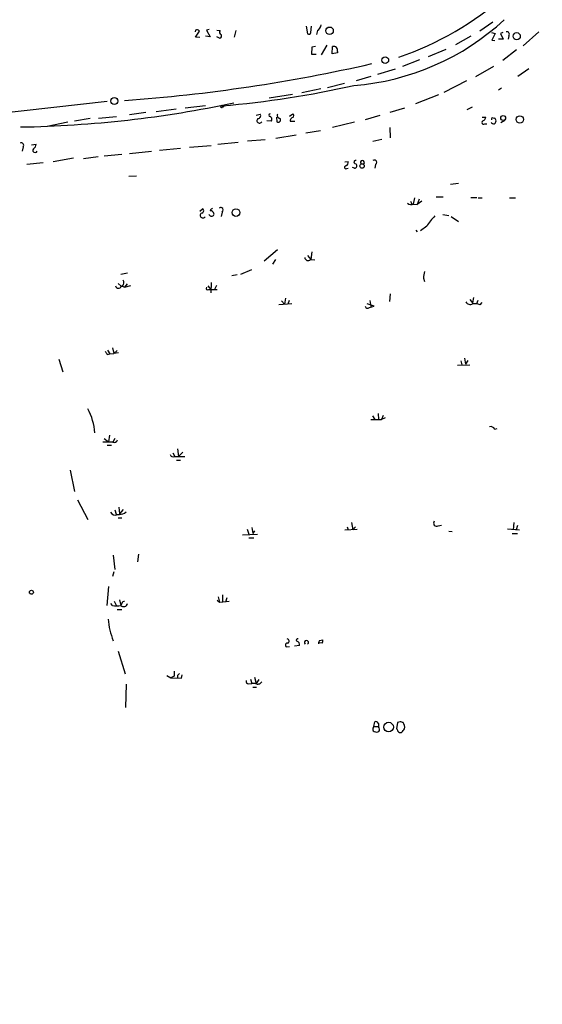
# Model space of a CAD drawing. Extents: x 2 to 391111, y -195217 to 195777.
# Drawn here: x 624 to 717, y -8 to 169 of the extents above; entities that cross this region are included whole.
import ezdxf

# ---------------------------------------------------------------- set-up
doc = ezdxf.new("R2010")
doc.units = 0
doc.header["$MEASUREMENT"] = 0
doc.layers.add('MAIN', color=5, linetype='CONTINUOUS')

msp = doc.modelspace()

# ---------------------------------------------------------------- linework, layer by layer
at = {"layer": 'MAIN'}
for p, q in [((708.406, 168.148), (706.0353, 166.5393)), ((655.1507, 166.7087), (655.066, 166.37)), ((655.1507, 165.4387), (655.828, 166.5393)), ((657.606, 166.7933), (657.098, 166.7087)), ((657.098, 166.7087), (657.7753, 165.5233)), ((658.9607, 166.7087), (659.5533, 166.624)), ((662.3473, 166.624), (662.0933, 165.4387)), ((674.9627, 167.386), (675.2167, 166.0313)), ((675.8093, 166.2853), (675.894, 167.386)), ((676.9947, 166.624), (676.8253, 165.9467)), ((708.152, 166.2853), (708.8293, 166.116)), ((708.8293, 166.116), (708.2367, 164.9307)), ((710.184, 166.2853), (709.7607, 166.116)), ((709.7607, 166.116), (710.2687, 165.1)), ((716.6187, 166.37), (713.8247, 163.9147)), ((655.9127, 165.354), (655.1507, 165.4387)), ((657.7753, 165.5233), (656.9287, 165.608)), ((659.4687, 165.2693), (658.9607, 165.5233)), ((704.4267, 165.608), (701.7173, 164.084)), ((708.2367, 164.9307), (708.7447, 164.846)), ((710.2687, 165.1), (709.422, 165.1)), ((711.2847, 165.6927), (711.1153, 165.1)), ((675.9787, 163.6607), (675.894, 162.3907)), ((675.894, 162.3907), (676.7407, 162.3907)), ((676.656, 163.7453), (675.9787, 163.6607)), ((678.688, 163.9993), (677.672, 162.306)), ((679.6193, 162.4753), (679.704, 163.7453)), ((680.5507, 162.6447), (679.6193, 162.4753)), ((680.5507, 162.8987), (680.5507, 162.6447)), ((696.8913, 161.9673), (700.024, 163.322)), ((712.6393, 163.1527), (710.184, 161.29)), ((695.2827, 161.3747), (692.2347, 160.1893)), ((690.88, 159.6813), (687.7473, 158.75)), ((708.4907, 160.1893), (705.2733, 158.3267)), ((714.8407, 159.766), (712.8933, 158.4113)), ((681.8207, 157.1413), (678.7727, 156.3793)), ((686.562, 158.4113), (683.9373, 157.6493)), ((703.6647, 157.6493), (699.6007, 155.5327)), ((672.5073, 155.194), (668.3587, 154.5167)), ((677.5873, 156.21), (674.2007, 155.448)), ((709.93, 156.2947), (709.422, 155.956)), ((639.318, 153.924), (593.6827, 148.844)), ((698.6693, 155.1093), (694.5207, 153.5007)), ((646.2607, 151.9767), (643.2973, 151.5533)), ((651.6793, 152.5693), (648.1233, 152.0613)), ((656.9287, 153.162), (653.288, 152.7387)), ((659.9767, 153.0773), (660.2307, 152.9927)), ((671.9993, 151.2993), (672.592, 151.7227)), ((692.5733, 152.7387), (689.9487, 151.9767)), ((704.6807, 152.908), (703.7493, 152.4)), ((628.5653, 149.5213), (632.2907, 150.2833)), ((633.476, 150.4527), (636.27, 150.9607)), ((637.794, 150.9607), (641.0113, 151.2147)), ((665.988, 151.4687), (666.75, 151.638)), ((668.6973, 150.368), (667.9353, 150.4527)), ((669.6287, 151.13), (669.7133, 150.2833)), ((672.084, 150.368), (672.9307, 150.368)), ((683.5987, 150.1987), (679.704, 149.2673)), ((688.1707, 151.384), (685.546, 150.622)), ((706.4587, 151.13), (707.136, 151.13)), ((706.9667, 149.9447), (707.3053, 149.9447)), ((708.2367, 151.0453), (708.66, 150.9607)), ((710.5227, 150.5373), (709.8453, 150.114)), ((677.5027, 148.6747), (674.878, 148.2513)), ((689.9487, 149.2673), (690.0333, 147.4047)), ((662.7707, 146.558), (659.13, 146.2193)), ((667.5967, 147.066), (664.464, 146.812)), ((673.1847, 147.9127), (669.544, 147.32)), ((686.9007, 146.812), (688.5093, 147.1507)), ((624.2473, 145.796), (624.078, 145.034)), ((625.7713, 146.1347), (626.618, 146.304)), ((647.2767, 144.9493), (643.2973, 144.526)), ((648.716, 145.2033), (652.4413, 145.542)), ((654.05, 145.7113), (657.9447, 146.05)), ((627.888, 142.9173), (624.9247, 142.6633)), ((633.3067, 143.764), (629.666, 143.0867)), ((637.7093, 144.018), (635.0847, 143.6793)), ((641.9427, 144.4413), (638.81, 144.1027)), ((681.9053, 143.0867), (682.498, 143.1713)), ((682.244, 141.9013), (682.498, 141.986)), ((683.5987, 141.986), (683.26, 142.0707)), ((687.4087, 142.6633), (687.2393, 141.986)), ((643.2127, 140.5467), (644.5673, 140.6313)), ((700.786, 139.1073), (702.2253, 139.2767)), ((694.3513, 136.652), (694.0973, 135.5513)), ((695.198, 136.398), (694.8593, 135.4667)), ((695.706, 136.0593), (694.8593, 135.4667)), ((698.246, 136.8213), (699.516, 136.8213)), ((704.4267, 136.7367), (705.5273, 136.7367)), ((705.7813, 136.652), (706.4587, 136.652)), ((711.3693, 136.652), (712.47, 136.652)), ((655.9127, 134.2813), (656.4207, 134.7047)), ((659.892, 134.112), (659.7227, 133.35)), ((693.8433, 135.5513), (694.0973, 135.5513)), ((694.2667, 135.5513), (694.8593, 135.4667)), ((657.7753, 133.4347), (657.5213, 133.6887)), ((699.4313, 133.6887), (700.532, 133.5193)), ((700.9553, 133.35), (702.2253, 132.4187)), ((694.6053, 130.8947), (694.8593, 130.556)), ((696.5527, 131.572), (695.452, 130.7253)), ((667.4273, 125.3913), (669.798, 127.4233)), ((675.9787, 127), (675.8093, 125.6453)), ((669.4593, 125.6453), (668.9513, 124.7987)), ((675.2167, 126.3227), (675.8093, 125.6453)), ((675.7247, 125.6453), (676.4867, 125.5607)), ((665.1413, 123.7827), (663.194, 122.936)), ((642.9587, 123.19), (641.7733, 122.936)), ((662.6013, 122.8513), (661.67, 122.682)), ((695.96, 122.2587), (696.1293, 121.666)), ((641.2653, 121.3273), (641.858, 120.8193)), ((642.4507, 120.65), (641.858, 120.8193)), ((642.0273, 120.904), (642.4507, 120.65)), ((642.874, 121.2427), (642.4507, 120.65)), ((642.4507, 120.65), (643.5513, 120.9887)), ((657.352, 120.904), (657.86, 120.2267)), ((657.5213, 120.2267), (657.86, 120.2267)), ((657.9447, 121.4967), (657.86, 119.634)), ((657.86, 120.2267), (659.0453, 120.2267)), ((658.876, 120.9887), (658.5373, 120.2267)), ((670.56, 118.1947), (671.068, 117.602)), ((671.2373, 118.7027), (671.068, 117.602)), ((671.9147, 118.2793), (671.6607, 117.602)), ((686.3927, 118.2793), (686.562, 117.1787)), ((690.0333, 119.4647), (689.864, 118.11)), ((704.2573, 118.4487), (704.7653, 117.856)), ((704.9347, 118.7873), (704.7653, 117.856)), ((705.6967, 118.2793), (705.4427, 117.6867)), ((672.4227, 117.6867), (670.052, 117.5173)), ((687.1547, 117.2633), (685.8847, 117.6867)), ((686.308, 117.0093), (687.1547, 117.2633)), ((706.12, 117.5173), (706.4587, 117.9407)), ((639.4027, 109.3893), (639.826, 108.712)), ((640.2493, 109.8127), (640.5033, 108.7967)), ((630.682, 107.7807), (631.3593, 105.4947)), ((639.318, 108.6273), (639.826, 108.712)), ((639.826, 108.712), (640.5033, 108.7967)), ((641.096, 109.3047), (640.5033, 108.7967)), ((641.35, 108.8813), (640.5033, 108.7967)), ((703.326, 107.95), (703.4953, 106.8493)), ((702.056, 106.68), (704.2573, 106.7647)), ((702.6487, 107.442), (702.818, 106.7647)), ((703.9187, 107.5267), (703.4953, 106.8493)), ((686.816, 97.6207), (687.2393, 96.9433)), ((687.832, 98.044), (687.9167, 96.9433)), ((688.7633, 97.7053), (688.4247, 96.9433)), ((689.102, 97.282), (688.4247, 96.9433)), ((686.562, 96.9433), (688.4247, 96.9433)), ((708.7447, 95.25), (709.168, 95.3347)), ((638.81, 93.5567), (639.572, 92.964)), ((639.7413, 94.1493), (639.572, 92.964)), ((640.6727, 93.5567), (640.334, 92.8793)), ((640.334, 92.8793), (638.556, 92.8793)), ((639.318, 92.3713), (640.08, 92.3713)), ((651.0867, 91.0167), (651.4253, 90.3393)), ((651.4253, 90.3393), (653.2033, 90.3393)), ((651.9333, 91.694), (652.1027, 90.3393)), ((652.8647, 91.1013), (652.1027, 90.3393)), ((651.764, 89.662), (652.4413, 89.662)), ((632.714, 87.884), (633.476, 84.074)), ((633.984, 82.55), (635.8467, 79.0787)), ((641.4347, 81.28), (641.5193, 80.0947)), ((640.6727, 80.772), (640.9267, 80.01)), ((642.1967, 80.8567), (641.5193, 80.0947)), ((642.4507, 80.1793), (642.7047, 80.4333)), ((641.2653, 79.3327), (641.9427, 79.3327)), ((665.226, 77.6393), (665.3953, 76.5387)), ((682.3287, 77.724), (682.498, 77.216)), ((683.0907, 78.486), (683.3447, 77.216)), ((683.768, 77.724), (683.3447, 77.216)), ((698.5847, 77.8933), (699.1773, 78.0627)), ((712.1313, 78.486), (712.0467, 77.216)), ((712.8087, 77.978), (712.5547, 77.216)), ((663.5327, 76.2847), (666.242, 76.454)), ((664.3793, 77.3007), (664.718, 76.454)), ((665.734, 77.0467), (665.3953, 76.5387)), ((681.9053, 77.216), (684.1067, 77.3007)), ((700.532, 76.962), (701.1247, 76.8773)), ((711.0307, 77.3853), (713.1473, 77.216)), ((711.8773, 76.5387), (712.8087, 76.5387)), ((664.718, 75.7767), (665.5647, 75.7767)), ((640.4187, 72.644), (640.6727, 70.104)), ((644.906, 72.8133), (644.7367, 71.4587)), ((640.5033, 69.6807), (640.2493, 68.834)), ((639.572, 67.056), (639.2333, 63.6693)), ((659.9767, 65.532), (659.9767, 64.262)), ((640.2493, 63.6693), (639.9953, 64.008)), ((640.588, 64.4313), (641.0113, 63.5847)), ((641.5193, 64.6853), (641.7733, 63.6693)), ((641.9427, 64.008), (641.7733, 63.6693)), ((659.0453, 64.6007), (659.4687, 64.262)), ((659.2147, 65.1933), (659.4687, 64.262)), ((659.4687, 64.262), (661.162, 64.4313)), ((660.7387, 65.024), (660.4847, 64.262)), ((641.096, 62.9073), (641.9427, 62.9073)), ((673.7773, 56.4727), (672.846, 56.388)), ((677.8413, 56.896), (677.164, 56.9807)), ((677.3333, 57.404), (677.926, 57.4887)), ((641.2653, 55.4567), (642.5353, 51.3927)), ((671.4913, 56.2187), (671.9993, 56.3033)), ((651.3407, 51.9007), (651.3407, 50.9693)), ((652.6107, 50.6307), (652.78, 51.2233)), ((642.7047, 49.53), (642.62, 45.3813)), ((649.986, 51.1387), (650.748, 50.7153)), ((651.3407, 50.9693), (650.748, 50.7153)), ((650.748, 50.7153), (652.6107, 50.6307)), ((651.9333, 51.1387), (651.9333, 50.6307)), ((664.6333, 49.6147), (665.226, 49.6993)), ((664.972, 50.4613), (665.226, 49.6993)), ((665.9033, 49.6993), (665.226, 49.6993)), ((665.734, 50.8), (665.988, 49.6993)), ((666.496, 50.3767), (665.988, 49.6993)), ((665.3953, 49.022), (666.0727, 49.022)), ((687.07, 41.9947), (687.2393, 42.8413)), ((691.3033, 42.672), (691.134, 41.5713)), ((691.8113, 42.8413), (691.3033, 42.672)), ((686.9853, 41.7407), (687.07, 41.9947)), ((687.07, 41.9947), (687.9167, 41.9947))]:
    msp.add_line(p, q, dxfattribs=at)
for centre, radius in [((195614.2463, 279.8939), 195497.0676), ((679.1511, 166.5888), 0.6715), ((712.6727, 165.6068), 0.6421), ((689.1202, 161.3192), 0.6076), ((640.5989, 154.0057), 0.6336), ((710.2443, 150.9627), 0.4468), ((713.2291, 150.7065), 0.6614), ((684.98, 142.3715), 0.3984), ((662.3843, 134.0272), 0.6905), ((625.7566, 66.0216), 0.3573), ((689.7186, 41.8685), 0.8662)]:
    msp.add_circle(centre, radius, dxfattribs=at)
for centre, radius, start, end in [((673.5352, 215.0639), 56.1519, 288.720545, 311.315951), ((676.0634, 167.9786), 1.6439, 304.508882, 348.113137), ((680.0972, 201.3019), 44.6302, 274.39075, 312.830079), ((655.4047, 166.2854), 0.4936, 30.955794, 120.965747), ((659.8638, 166.3418), 0.4196, 137.73366, 250.347095), ((659.4336, 165.6688), 0.401, 275.021104, 43.868379), ((675.4284, 166.3558), 0.3874, 236.880041, 349.51391), ((710.9178, 165.9467), 0.4462, 325.305659, 108.434949), ((679.9016, 163.0962), 0.6785, 343.076702, 106.931377), ((620.8975, 450.3653), 297.0549, 274.160825, 282.804297), ((645.9459, 322.1028), 169.5154, 274.719079, 282.804232), ((620.2314, 352.117), 202.7968, 271.015063, 281.888377), ((659.8158, 153.0011), 0.178, 64.658416, 25.341584), ((668.528, 151.4687), 0.254, 90, 270), ((672.3378, 151.384), 0.4235, 306.888839, 53.111161), ((666.5984, 150.5032), 0.4613, 126.084903, 331.535233), ((666.3098, 151.384), 0.5082, 271.905397, 29.985395), ((668.2951, 150.7279), 0.5396, 318.176915, 64.432122), ((669.9673, 150.622), 0.4234, 233.132809, 36.867191), ((670.3766, 151.4734), 0.6016, 164.120019, 263.260116), ((672.6765, 150.4527), 0.5986, 98.115212, 188.135518), ((706.7418, 150.1617), 0.3125, 111.358743, 316.024188), ((706.3259, 151.2085), 0.8139, 291.787031, 354.465227), ((708.554, 150.5159), 0.581, 213.093742, 280.513027), ((708.6177, 150.7489), 0.4827, 142.11877, 195.242626), ((708.4061, 150.4527), 0.5679, 296.556028, 63.443972), ((623.9548, 146.1058), 0.426, 313.354733, 120.387128), ((626.4063, 145.178), 0.4072, 136.691705, 339.295776), ((625.517, 146.3888), 1.1043, 302.481141, 355.595723), ((681.8872, 143.012), 0.6312, 287.280921, 14.617437), ((683.821, 143.0549), 0.3086, 67.85722, 275.897224), ((685.038, 143.002), 0.3592, 315, 225), ((687.1807, 143.0215), 0.4246, 302.477402, 131.257012), ((682.091, 142.1325), 0.2773, 93.370101, 303.495185), ((683.641, 142.3952), 0.4114, 264.098158, 59.033855), ((820.751, 178.1278), 133.8593, 198.316987, 198.546184), ((656.209, 134.3519), 0.4114, 264.098158, 59.033855), ((658.4951, 134.0694), 0.7785, 112.378134, 157.605454), ((657.7669, 133.6492), 0.7168, 16.933497, 89.328596), ((659.6906, 134.4901), 0.4284, 298.042591, 135.699848), ((693.8011, 136.5254), 1.0797, 228.187532, 295.546852), ((656.463, 133.5617), 0.4827, 127.87186, 322.11877), ((658.0278, 133.7843), 0.4312, 234.16115, 9.840197), ((709.5345, 123.0284), 15.5409, 137.963324, 146.650231), ((675.2772, 125.9961), 0.5686, 181.219304, 321.906726), ((641.6039, 121.4967), 0.7284, 305.540421, 35.529448), ((710.6078, 120.7713), 14.7231, 169.541062, 174.201817), ((641.3597, 120.9785), 0.523, 188.188972, 342.282034), ((657.3519, 120.4806), 0.3052, 146.289107, 303.710893), ((685.9929, 117.3339), 0.4524, 188.977235, 314.14918), ((704.3309, 118.4099), 0.8437, 207.120861, 300.99171), ((705.0618, 114.5561), 3.1446, 70.33539, 95.410361), ((766.137, 193.5485), 152.6259, 213.578058, 213.807262), ((626.8735, 93.9058), 10.2649, 3.725076, 29.053574), ((707.9969, 94.8409), 0.8524, 28.681808, 102.438404), ((640.5245, 93.5566), 0.7036, 254.290627, 338.847314), ((651.1523, 90.8845), 0.6096, 199.79923, 296.598671), ((640.7997, 80.8989), 1.0455, 211.753267, 291.371954), ((640.9961, 84.1505), 4.2292, 272.501675, 290.117139), ((698.3519, 78.4014), 0.5589, 142.707702, 294.616187), ((641.0113, 67.0141), 3.4305, 257.166122, 282.833878), ((642.2787, 64.1443), 0.6935, 223.223956, 348.665764), ((642.383, 63.8979), 0.4539, 81.421795, 165.960695), ((653.206, 62.436), 13.773, 185.090216, 201.808285), ((671.576, 56.5574), 0.349, 75.955794, 255.959776), ((671.5231, 57.2664), 0.3952, 290.379542, 82.306667), ((673.4266, 57.4282), 0.2493, 67.178608, 230.891653), ((673.174, 56.6208), 0.6213, 346.207586, 81.176006), ((675.005, 57.0272), 0.3676, 305.164409, 234.835591), ((681.1111, 56.0044), 4.0287, 159.671331, 168.446298), ((676.9957, 57.3192), 0.9456, 333.413271, 10.325982), ((736.7651, -33.3794), 119.7487, 134.876984, 135.106133), ((664.6521, 50.0756), 0.4613, 163.411395, 267.664214), ((666.3301, 50.3617), 0.788, 237.205358, 328.783105), ((687.3688, 42.2235), 0.6312, 330.22247, 101.838637), ((649.7428, -84.2358), 133.8594, 71.45383, 71.683027), ((691.3454, 41.8676), 1.2631, 346.433519, 39.555259), ((687.296, 41.4585), 0.4197, 137.752022, 250.325973), ((687.578, 42.08), 1.1013, 247.395743, 292.604257), ((687.3096, 41.4218), 0.779, 332.602822, 38.804532), ((690.8378, 41.1057), 0.5518, 4.396316, 57.536771), ((691.9045, 41.4953), 0.6224, 213.917299, 284.971738), ((523.0103, 168.2206), 211.6404, 323.014157, 323.243362)]:
    msp.add_arc(centre, radius, start, end, dxfattribs=at)

doc.saveas('drawing.dxf')
